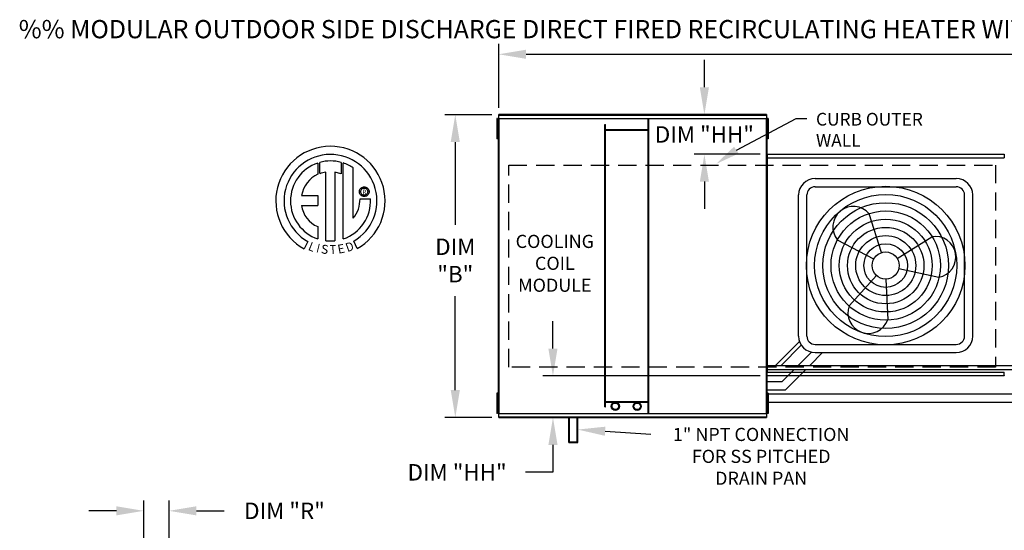
# Model space of a CAD drawing. Extents: x 6 to 1866, y -28 to 552.
# Drawn here: x 6 to 114, y 135 to 191 of the extents above; entities that cross this region are included whole.
import ezdxf
from ezdxf.enums import TextEntityAlignment as Align

# ---------------------------------------------------------------- set-up
doc = ezdxf.new("R2010")
doc.units = 0
doc.header["$LTSCALE"] = 4
doc.header["$MEASUREMENT"] = 0
doc.linetypes.add('DASHED', pattern=[0.75, 0.5, -0.25])
doc.layers.get('0').update_dxf_attribs({"linetype": 'CONTINUOUS'})
doc.layers.get('Defpoints').update_dxf_attribs({"linetype": 'CONTINUOUS'})
doc.layers.add('1', color=7, linetype='DASHED')
doc.styles.add('BOLD', font='ROMAND.SHX')
doc.styles.get("Standard").update_dxf_attribs({"font": 'TXT.shx'})
doc.dimstyles.new('MOD', dxfattribs={"dimscale": 1.5, "dimtxt": 1.2, "dimasz": 2, "dimexe": 0.75, "dimexo": 0.5, "dimgap": 1, "dimtad": 0, "dimtih": 1, "dimtoh": 1, "dimzin": 0, "dimdsep": 46, "dimtxsty": 'Standard', "dimcen": 0.09, "dimadec": 0, "dimazin": 0, "dimtfac": 1, "dimtofl": 0, "dimtmove": 0, "dimatfit": 3, "dimfxl": 1, "dimtolj": 1, "dimtzin": 0, "dimarcsym": 0})

# ---------------------------------------------------------------- blocks, each defined once
blk = doc.blocks.new('*D12')
at = {"color": 0, "lineweight": -2, "transparency": 16777216}
for p, q in [((58.46, 180.86), (58.46, 187.86)), ((202.62, 176.56), (202.62, 187.86)), ((61.46, 186.73), (123.94, 186.73)), ((199.62, 186.73), (137.14, 186.73))]:
    blk.add_line(p, q, dxfattribs=at)
at = {"color": 0, "transparency": 16777216}
for points in [[(61.46, 187.23), (61.46, 186.23), (58.46, 186.73)], [(199.62, 187.23), (199.62, 186.23), (202.62, 186.73)]]:
    blk.add_solid(points, dxfattribs=at)
at = {"layer": 'Defpoints', "color": 0, "transparency": 16777216}
for p in [(202.62, 186.73), (58.46, 180.11), (202.62, 175.81)]:
    blk.add_point(p, dxfattribs=at)
at = {"color": 0, "transparency": 16777216, "insert": (130.54, 186.73), "char_height": 1.8, "attachment_point": 5}
blk.add_mtext('\\A1;DIM "A"', dxfattribs=at)
blk = doc.blocks.new('*D9')
at = {"color": 0, "lineweight": -2, "transparency": 16777216}
for p, q in [((19.57, 117.75), (19.57, 137.83)), ((22.34, 111.28), (22.34, 137.83)), ((16.57, 136.71), (13.57, 136.71)), ((25.34, 136.71), (28.39, 136.71))]:
    blk.add_line(p, q, dxfattribs=at)
at = {"color": 0, "transparency": 16777216}
for points in [[(16.57, 137.21), (16.57, 136.21), (19.57, 136.71)], [(25.34, 137.21), (25.34, 136.21), (22.34, 136.71)]]:
    blk.add_solid(points, dxfattribs=at)
at = {"layer": 'Defpoints', "color": 0, "transparency": 16777216}
for p in [(19.57, 136.71), (19.57, 117), (22.34, 110.53)]:
    blk.add_point(p, dxfattribs=at)
at = {"color": 0, "transparency": 16777216, "insert": (34.99, 136.71), "char_height": 1.8, "attachment_point": 5}
blk.add_mtext('\\A1;DIM "R"', dxfattribs=at)
blk = doc.blocks.new('*D6')
at = {"color": 0, "lineweight": -2, "transparency": 16777216}
for p, q in [((57.71, 180.11), (52.57, 180.11)), ((53.7, 177.11), (53.7, 168.04)), ((53.7, 149.93), (53.7, 160.24)), ((57.71, 146.93), (52.57, 146.93))]:
    blk.add_line(p, q, dxfattribs=at)
at = {"color": 0, "transparency": 16777216}
for points in [[(53.2, 177.11), (54.2, 177.11), (53.7, 180.11)], [(53.2, 149.93), (54.2, 149.93), (53.7, 146.93)]]:
    blk.add_solid(points, dxfattribs=at)
at = {"layer": 'Defpoints', "color": 0, "transparency": 16777216}
for p in [(58.46, 180.11), (53.7, 146.93), (58.46, 146.93)]:
    blk.add_point(p, dxfattribs=at)
at = {"color": 0, "transparency": 16777216, "insert": (53.7, 164.14), "char_height": 1.8, "attachment_point": 5}
blk.add_mtext('\\A1;DIM\\P"B"', dxfattribs=at)
blk = doc.blocks.new('*D31')
at = {"color": 0, "lineweight": -2, "transparency": 16777216}
for p, q in [((80.99, 183.11), (80.99, 186.11)), ((87.04, 180.11), (79.86, 180.11)), ((87.11, 175.78), (79.86, 175.78)), ((80.99, 172.78), (80.99, 169.78))]:
    blk.add_line(p, q, dxfattribs=at)
at = {"color": 0, "transparency": 16777216}
for points in [[(80.49, 183.11), (81.49, 183.11), (80.99, 180.11)], [(80.49, 172.78), (81.49, 172.78), (80.99, 175.78)]]:
    blk.add_solid(points, dxfattribs=at)
at = {"layer": 'Defpoints', "color": 0, "transparency": 16777216}
for p in [(87.79, 180.11), (80.99, 175.78), (87.86, 175.78)]:
    blk.add_point(p, dxfattribs=at)
at = {"color": 0, "transparency": 16777216, "insert": (80.99, 177.95), "char_height": 1.8, "attachment_point": 5}
blk.add_mtext('\\A1;DIM "HH"', dxfattribs=at)
blk = doc.blocks.new('*D32')
at = {"color": 0, "lineweight": -2, "transparency": 16777216}
for p, q in [((64.4, 154.49), (64.4, 157.49)), ((87.11, 151.49), (63.28, 151.49)), ((87.04, 146.93), (63.28, 146.93)), ((64.4, 143.93), (64.4, 140.93)), ((64.4, 140.93), (61.4, 140.93))]:
    blk.add_line(p, q, dxfattribs=at)
at = {"color": 0, "transparency": 16777216}
for points in [[(63.9, 154.49), (64.9, 154.49), (64.4, 151.49)], [(63.9, 143.93), (64.9, 143.93), (64.4, 146.93)]]:
    blk.add_solid(points, dxfattribs=at)
at = {"layer": 'Defpoints', "color": 0, "transparency": 16777216}
for p in [(64.4, 151.49), (87.86, 151.49), (87.79, 146.93)]:
    blk.add_point(p, dxfattribs=at)
at = {"color": 0, "transparency": 16777216, "insert": (53.9, 140.93), "char_height": 1.8, "attachment_point": 5}
blk.add_mtext('\\A1;DIM "HH"', dxfattribs=at)

msp = doc.modelspace()

# ---------------------------------------------------------------- linework, layer by layer
at = {"color": 7, "linetype": 'Continuous'}
for p, q in [((58.255, 179.679), (58.255, 179.309)), ((58.333, 179.679), (58.255, 179.679)), ((58.333, 179.309), (58.255, 179.309)), ((58.255, 179.309), (58.255, 177.828)), ((58.333, 179.679), (58.333, 179.309)), ((58.333, 179.309), (58.333, 177.828)), ((58.407, 179.679), (58.407, 147.369)), ((58.454, 179.679), (58.407, 179.679)), ((58.454, 179.705), (87.79, 179.705)), ((58.454, 179.705), (58.454, 179.679)), ((58.454, 179.679), (58.454, 147.369)), ((58.454, 179.658), (58.454, 179.679)), ((58.454, 179.679), (58.454, 179.679)), ((87.79, 179.658), (58.454, 179.658)), ((87.787, 180.114), (58.457, 180.114)), ((58.457, 180.072), (58.457, 180.114)), ((58.457, 180.072), (87.787, 180.072)), ((58.457, 179.705), (58.457, 180.072)), ((74.827, 147.391), (74.827, 179.658)), ((74.901, 147.391), (74.901, 179.658)), ((87.787, 180.114), (87.787, 180.072)), ((87.787, 180.072), (87.787, 179.705)), ((87.79, 179.679), (87.79, 179.705)), ((87.79, 147.369), (87.79, 179.679)), ((87.79, 179.658), (87.79, 179.679)), ((87.79, 179.679), (87.79, 179.679)), ((87.837, 179.679), (87.79, 179.679)), ((87.837, 147.369), (87.837, 179.679)), ((87.882, 179.688), (87.882, 179.318)), ((87.96, 179.688), (87.882, 179.688)), ((87.96, 179.318), (87.882, 179.318)), ((87.882, 179.318), (87.882, 177.837)), ((87.96, 179.688), (87.96, 179.318)), ((87.96, 179.318), (87.96, 177.837)), ((58.38, 178.939), (58.333, 178.939)), ((58.333, 178.198), (58.38, 178.198)), ((70.087, 148.105), (70.087, 179.047)), ((70.087, 179.047), (70.16, 179.047)), ((70.16, 148.105), (70.16, 179.047)), ((74.827, 178.436), (70.16, 178.436)), ((74.827, 178.362), (70.16, 178.362)), ((87.882, 178.948), (87.835, 178.948)), ((87.835, 178.207), (87.882, 178.207)), ((87.837, 179.007), (87.837, 148.041)), ((58.333, 177.828), (58.255, 177.828)), ((58.255, 177.828), (58.255, 177.458)), ((58.333, 177.458), (58.255, 177.458)), ((58.333, 177.828), (58.333, 177.458)), ((87.96, 177.837), (87.882, 177.837)), ((87.882, 177.837), (87.882, 177.467)), ((87.96, 177.467), (87.882, 177.467)), ((87.96, 177.837), (87.96, 177.467)), ((38.634, 174.814), (38.654, 173.585)), ((38.859, 173.67), (38.854, 174.882)), ((41.209, 174.882), (41.209, 173.628)), ((41.428, 166.504), (41.428, 174.814)), ((87.814, 175.372), (87.814, 151.892)), ((87.858, 175.372), (87.814, 175.372)), ((87.858, 175.395), (113.848, 175.395)), ((87.858, 175.395), (87.858, 175.372)), ((87.858, 175.372), (87.858, 151.892)), ((87.858, 175.372), (87.858, 175.372)), ((87.858, 175.351), (87.858, 175.372)), ((113.848, 175.351), (87.858, 175.351)), ((87.861, 175.776), (113.846, 175.776)), ((87.861, 175.736), (87.861, 175.776)), ((113.846, 175.736), (87.861, 175.736)), ((87.861, 175.736), (87.861, 175.395)), ((113.846, 175.776), (113.846, 175.736)), ((113.846, 175.736), (113.846, 175.395)), ((113.848, 175.372), (113.848, 175.395)), ((39.506, 166.307), (39.506, 173.823)), ((40.506, 173.812), (40.506, 166.301)), ((41.209, 173.628), (40.506, 173.812)), ((43.19, 171.673), (43.197, 171.759)), ((43.197, 171.587), (43.19, 171.673)), ((43.197, 171.759), (43.217, 171.841)), ((43.217, 171.505), (43.197, 171.587)), ((43.217, 171.841), (43.249, 171.917)), ((43.249, 171.917), (43.293, 171.987)), ((43.293, 171.987), (43.346, 172.049)), ((43.334, 171.673), (43.344, 171.762)), ((43.344, 171.584), (43.334, 171.673)), ((43.344, 171.762), (43.373, 171.844)), ((43.373, 171.503), (43.344, 171.584)), ((43.346, 172.049), (43.408, 172.103)), ((43.373, 171.844), (43.419, 171.916)), ((43.408, 172.103), (43.478, 172.146)), ((43.419, 171.916), (43.479, 171.976)), ((43.478, 172.146), (43.554, 172.178)), ((43.479, 171.976), (43.552, 172.022)), ((43.552, 172.022), (43.633, 172.051)), ((43.554, 172.178), (43.636, 172.198)), ((43.633, 172.051), (43.722, 172.061)), ((43.636, 172.198), (43.722, 172.205)), ((43.722, 172.205), (43.808, 172.198)), ((43.722, 172.061), (43.811, 172.051)), ((43.722, 172.061), (43.722, 172.061)), ((43.808, 172.198), (43.89, 172.178)), ((43.811, 172.051), (43.893, 172.022)), ((43.89, 172.178), (43.966, 172.146)), ((43.893, 172.022), (43.965, 171.976)), ((43.965, 171.976), (44.025, 171.916)), ((43.966, 172.146), (44.036, 172.103)), ((44.025, 171.916), (44.071, 171.844)), ((44.036, 172.103), (44.098, 172.049)), ((44.071, 171.844), (44.1, 171.762)), ((44.1, 171.584), (44.071, 171.503)), ((44.098, 172.049), (44.152, 171.987)), ((44.1, 171.762), (44.11, 171.673)), ((44.11, 171.673), (44.1, 171.584)), ((44.152, 171.987), (44.195, 171.917)), ((44.195, 171.917), (44.227, 171.841)), ((44.227, 171.841), (44.247, 171.759)), ((44.247, 171.587), (44.227, 171.505)), ((44.247, 171.759), (44.254, 171.673)), ((44.254, 171.673), (44.247, 171.587)), ((36.852, 171.251), (38.637, 171.251)), ((38.637, 171.251), (38.637, 170.16)), ((43.249, 171.429), (43.217, 171.505)), ((43.293, 171.359), (43.249, 171.429)), ((43.263, 170.904), (44.408, 170.905)), ((43.346, 171.297), (43.293, 171.359)), ((43.408, 171.244), (43.346, 171.297)), ((43.419, 171.43), (43.373, 171.503)), ((43.478, 171.2), (43.408, 171.244)), ((43.479, 171.37), (43.419, 171.43)), ((43.554, 171.168), (43.478, 171.2)), ((43.552, 171.324), (43.479, 171.37)), ((43.633, 171.295), (43.552, 171.324)), ((43.636, 171.148), (43.554, 171.168)), ((43.722, 171.285), (43.633, 171.295)), ((43.722, 171.141), (43.636, 171.148)), ((43.811, 171.295), (43.722, 171.285)), ((43.808, 171.148), (43.722, 171.141)), ((43.89, 171.168), (43.808, 171.148)), ((43.893, 171.324), (43.811, 171.295)), ((43.966, 171.2), (43.89, 171.168)), ((43.965, 171.37), (43.893, 171.324)), ((44.025, 171.43), (43.965, 171.37)), ((44.036, 171.244), (43.966, 171.2)), ((44.071, 171.503), (44.025, 171.43)), ((44.098, 171.297), (44.036, 171.244)), ((44.152, 171.359), (44.098, 171.297)), ((44.195, 171.429), (44.152, 171.359)), ((44.227, 171.505), (44.195, 171.429)), ((36.852, 170.16), (38.637, 170.16)), ((38.637, 167.843), (38.637, 166.503)), ((37.541, 166.225), (37.159, 165.417)), ((42.94, 165.433), (42.598, 166.27)), ((87.814, 151.892), (87.858, 151.892)), ((87.858, 151.912), (113.848, 151.912)), ((87.858, 151.912), (87.858, 151.892)), ((87.858, 151.892), (87.858, 151.892)), ((87.858, 151.892), (87.858, 151.868)), ((113.848, 151.868), (87.858, 151.868)), ((87.861, 151.527), (87.861, 151.868)), ((87.861, 151.527), (113.846, 151.527)), ((87.861, 151.487), (87.861, 151.527)), ((113.846, 151.487), (87.861, 151.487)), ((113.846, 151.527), (113.846, 151.868)), ((113.846, 151.527), (113.846, 151.487)), ((113.848, 151.912), (113.848, 151.892)), ((113.848, 151.892), (113.849, 151.892)), ((113.848, 151.868), (113.848, 151.892)), ((58.255, 149.602), (58.255, 149.232)), ((58.333, 149.602), (58.255, 149.602)), ((58.255, 149.232), (58.255, 147.751)), ((58.333, 149.232), (58.255, 149.232)), ((58.333, 149.602), (58.333, 149.232)), ((58.333, 149.232), (58.333, 147.751)), ((58.38, 148.862), (58.333, 148.862)), ((87.882, 149.59), (87.882, 149.22)), ((87.96, 149.59), (87.882, 149.59)), ((87.882, 149.22), (87.882, 147.739)), ((87.96, 149.22), (87.882, 149.22)), ((87.96, 149.59), (87.96, 149.22)), ((87.96, 149.22), (87.96, 147.739)), ((58.333, 148.121), (58.38, 148.121)), ((70.087, 148.105), (70.16, 148.105)), ((70.16, 148.686), (74.827, 148.686)), ((70.16, 148.613), (74.827, 148.613)), ((87.882, 148.85), (87.835, 148.85)), ((87.835, 148.109), (87.882, 148.109)), ((58.333, 147.751), (58.255, 147.751)), ((58.255, 147.751), (58.255, 147.38)), ((58.333, 147.38), (58.255, 147.38)), ((58.333, 147.751), (58.333, 147.38)), ((58.407, 147.369), (58.454, 147.369)), ((58.454, 147.391), (87.79, 147.391)), ((58.454, 147.391), (58.454, 147.369)), ((58.454, 147.369), (58.454, 147.369)), ((58.454, 147.369), (58.454, 147.344)), ((87.79, 147.344), (58.454, 147.344)), ((58.457, 146.977), (58.457, 147.344)), ((87.787, 146.977), (58.457, 146.977)), ((58.457, 146.934), (58.457, 146.977)), ((58.457, 146.934), (87.787, 146.934)), ((66.151, 144.189), (66.151, 147.037)), ((66.224, 144.263), (66.224, 147.037)), ((67.042, 144.263), (67.042, 147.037)), ((67.116, 144.189), (67.116, 147.037)), ((87.787, 147.344), (87.787, 146.977)), ((87.787, 146.977), (87.787, 146.934)), ((87.79, 147.391), (87.79, 147.369)), ((87.79, 147.369), (87.79, 147.369)), ((87.79, 147.344), (87.79, 147.369)), ((87.79, 147.369), (87.837, 147.369)), ((87.96, 147.739), (87.882, 147.739)), ((87.882, 147.739), (87.882, 147.368)), ((87.96, 147.368), (87.882, 147.368)), ((87.96, 147.739), (87.96, 147.368)), ((66.151, 144.189), (67.116, 144.189)), ((66.224, 144.263), (67.042, 144.263))]:
    msp.add_line(p, q, dxfattribs=at)
for p, q in [((84.492, 176.231), (91.063, 179.675)), ((91.063, 179.675), (92.229, 179.675)), ((70.11, 145.431), (75.137, 145.125))]:
    msp.add_line(p, q)
at = {"linetype": 'Continuous'}
msp.add_line((42.526, 168.757), (42.526, 174.27), dxfattribs=at)
at = {"color": 7}
for p, q in [((93.118, 173.116), (108.589, 173.116)), ((93.118, 172.216), (108.589, 172.216)), ((91.318, 155.846), (91.318, 171.316)), ((92.218, 155.846), (92.218, 171.316)), ((109.489, 155.846), (109.489, 171.316)), ((110.389, 155.846), (110.389, 171.316)), ((100.401, 164.997), (99.041, 169.255)), ((99.539, 164.277), (95.59, 166.37)), ((102.113, 164.371), (105.901, 166.745)), ((102.306, 163.264), (106.674, 162.314)), ((99.853, 162.481), (96.846, 159.174)), ((100.853, 162.094), (101.07, 157.628)), ((88.778, 152.641), (91.411, 155.274)), ((89.402, 152.641), (91.602, 154.875)), ((93.118, 154.946), (108.589, 154.946)), ((91.27, 152.641), (92.72, 154.09)), ((92.543, 152.641), (93.948, 154.046)), ((93.118, 154.046), (108.589, 154.046)), ((87.837, 152.641), (88.778, 152.641)), ((87.837, 152.191), (88.958, 152.191)), ((88.127, 152.641), (115.508, 152.641)), ((88.307, 152.191), (115.688, 152.191)), ((89.511, 150.882), (90.82, 152.191)), ((89.884, 149.982), (92.093, 152.191)), ((87.837, 150.882), (89.511, 150.882)), ((87.837, 149.982), (89.884, 149.982)), ((87.837, 149.532), (114.891, 149.532)), ((87.837, 148.632), (115.263, 148.632))]:
    msp.add_line(p, q, dxfattribs=at)
for radius in [8.687, 7.787, 6.887, 5.987, 5.087, 4.187, 3.287, 2.387, 1.487]:
    msp.add_circle((100.853, 163.581), radius, dxfattribs=at)
at = {"color": 7, "linetype": 'Continuous'}
for centre, radius in [((71.232, 148.161), 0.452), ((71.232, 148.161), 0.36), ((73.625, 148.161), 0.452), ((73.625, 148.161), 0.36)]:
    msp.add_circle(centre, radius, dxfattribs=at)
at = {"linetype": 'Continuous'}
for centre, radius, start, end in [((40.026, 170.663), 5.987, 299.12791, 241.34385), ((40.026, 170.663), 5.091, 300.35236, 240.75837), ((40.026, 170.663), 4.379, 108.53755, 251.54038), ((40.026, 170.663), 4.382, 74.33265, 105.52439), ((40.026, 170.663), 4.389, 55.27806, 71.33144), ((40.026, 170.663), 3.203, 99.33681, 111.21141), ((40.026, 170.663), 3.228, 115.14498, 169.50896), ((40.026, 170.663), 4.389, 288.63385, 3.16158), ((39.982, 170.836), 3.281, 320.82237, 1.19613), ((39.752, 170.549), 2.926, 187.62646, 247.59921), ((40.026, 170.663), 4.387, 263.19715, 276.28142)]:
    msp.add_arc(centre, radius, start, end, dxfattribs=at)
at = {"color": 7}
for centre, radius, start, end in [((93.118, 171.316), 1.8, 90, 180), ((108.589, 171.316), 1.8, 0, 90), ((93.118, 171.316), 0.9, 90, 180), ((108.589, 171.316), 0.9, 0, 90), ((97.315, 167.813), 2.249, 39.89823, 219.89823), ((106.287, 164.529), 2.249, 279.89823, 99.89823), ((98.958, 158.401), 2.249, 159.89823, 339.89823), ((93.118, 155.846), 1.8, 180, 270), ((93.118, 155.846), 0.9, 180, 270), ((108.589, 155.846), 1.8, 270, 0), ((108.589, 155.846), 0.9, 270, 0)]:
    msp.add_arc(centre, radius, start, end, dxfattribs=at)
for points in [[(84.746, 175.859), (84.238, 176.602), (82.263, 174.707)], [(70.08, 144.932), (70.141, 145.93), (67.116, 145.613)]]:
    msp.add_solid(points)
at = {"layer": '1'}
for p, q in [((59.552, 174.597), (112.894, 174.597)), ((59.552, 152.452), (59.552, 174.597)), ((112.894, 174.597), (112.894, 152.452)), ((112.894, 152.452), (59.552, 152.452))]:
    msp.add_line(p, q, dxfattribs=at)

# ---------------------------------------------------------------- texts
at = {"style": 'BOLD'}
msp.add_text('%% MODULAR OUTDOOR SIDE DISCHARGE DIRECT FIRED RECIRCULATING HEATER WITH COOLING, V-BANK AND INTAKE HOOD', height=2, dxfattribs=at).set_placement((5.872, 188.483))
at = {"linetype": 'Continuous'}
for s, p in [('CURB OUTER', (93.218, 178.918)), ('WALL', (93.218, 176.598))]:
    msp.add_text(s, height=1.3922, dxfattribs=at).set_placement(p)
at = {"color": 7}
msp.add_text('R', height=0.506, dxfattribs=at).set_placement((43.74, 171.642), align=Align.MIDDLE_CENTER)
for s, rotation, width, p, p2 in [('L', 337.82166, 1.00504, (37.511, 165.315), (38.115, 165.069)), ('D', 19.99623, 1.304983, (41.891, 165.045), (42.686, 165.335)), ('I', 345.82017, 1.004117, (38.409, 165.057), (38.724, 164.977)), ('S', 352.81882, 1.205309, (38.951, 164.928), (39.726, 164.83)), ('T', 1.99963, 1.10379, (39.96, 164.846), (40.676, 164.871)), ('E', 10.99794, 1.20531, (40.904, 164.869), (41.672, 165.019))]:
    msp.add_text(s, height=0.973, rotation=rotation, dxfattribs=dict(at, width=width)).set_placement(p, p2, align=Align.FIT)
for s, p in [('COOLING', (64.605, 165.508)), ('COIL', (64.605, 163.108)), ('MODULE', (64.605, 160.708)), ('1" NPT CONNECTION', (87.212, 144.359)), ('FOR SS PITCHED', (87.212, 141.959)), ('DRAIN PAN', (87.212, 139.559))]:
    msp.add_text(s, height=1.44).set_placement(p, align=Align.CENTER)
at = {"insert": (76.637, 146.025), "char_height": 1.8, "attachment_point": 1}
msp.add_mtext('\\A1;  ', dxfattribs=at)

# ---------------------------------------------------------------- dimensions: what is measured, and where the dimension line sits
for base, p1, p2, text, picture, middle in [((202.62, 186.732), (58.457, 180.114), (202.62, 175.809), 'DIM "A"', '*D12', (130.539, 186.732)), ((19.565, 136.708), (22.342, 110.526), (19.565, 116.996), 'DIM "R"', '*D9', (34.991, 136.708))]:
    dim = msp.add_linear_dim(base=base, p1=p1, p2=p2, text=text, dimstyle='MOD', override={"dimpost": '"'})
    dim.commit()
    dim.dimension.update_dxf_attribs({"geometry": picture, "text_midpoint": middle, "dimtype": 160})
for base, p1, p2, text, picture, middle in [((80.988, 175.776), (87.787, 180.114), (87.861, 175.776), 'DIM "HH"', '*D31', (80.988, 177.945)), ((53.7, 146.934), (58.457, 180.114), (58.457, 146.934), 'DIM\\P"B"', '*D6', (53.7, 164.14)), ((64.401, 151.487), (87.787, 146.934), (87.861, 151.487), 'DIM "HH"', '*D32', (53.901, 140.934))]:
    dim = msp.add_linear_dim(base=base, p1=p1, p2=p2, angle=90, text=text, dimstyle='MOD', override={"dimpost": '"'})
    dim.commit()
    dim.dimension.update_dxf_attribs({"geometry": picture, "text_midpoint": middle, "dimtype": 160})

doc.saveas('drawing.dxf')
